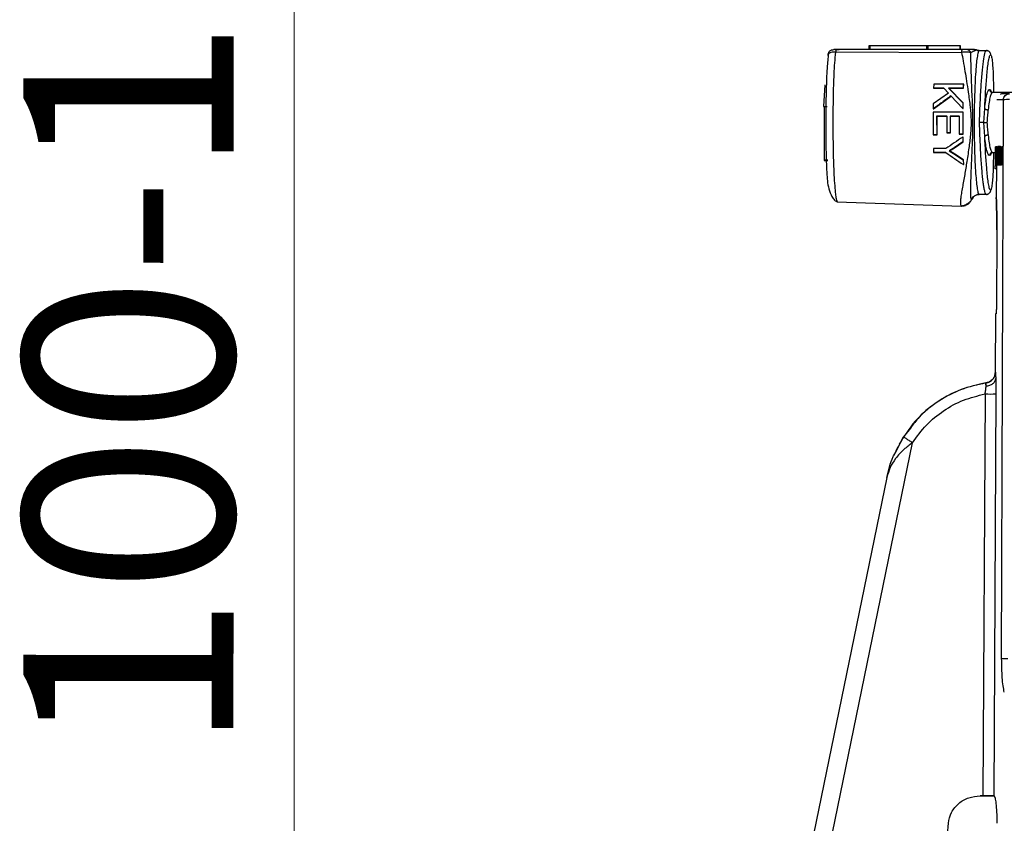
# Model space of a CAD drawing. Units: millimetres. Extents: x 5 to 292, y 5 to 415.
# Drawn here: x 53 to 69, y 246 to 260 of the extents above; entities that cross this region are included whole.
import ezdxf

# ---------------------------------------------------------------- set-up
doc = ezdxf.new("R2010")
doc.units = ezdxf.units.MM
doc.styles.add('SLDTEXTSTYLE1', font='TXT', dxfattribs={"width": 0.75})
doc.dimstyles.new('SLDDIMSTYLE0', dxfattribs={"dimtxt": 3.5, "dimasz": 3.302, "dimexe": 0, "dimexo": 0.0625, "dimgap": 0.875, "dimtad": 1, "dimdec": 4, "dimlfac": 5, "dimzin": 12, "dimdsep": 46, "dimtxsty": 'SLDTEXTSTYLE1', "dimsah": 1, "dimcen": 0.09, "dimazin": 3, "dimtfac": 1, "dimtofl": 0, "dimtmove": 0, "dimatfit": 3, "dimfxl": 1, "dimfrac": 2, "dimtolj": 1, "dimtzin": 12, "dimarcsym": 0})

# ---------------------------------------------------------------- blocks, each defined once
blk = doc.blocks.new('_D')
at = {"color": 7, "linetype": 'Continuous', "lineweight": 18}
for p, q in [((57.428, 275.243), (57.427, 281.593)), ((57.422, 244.244), (57.428, 275.243)), ((57.419, 237.894), (57.422, 244.244))]:
    blk.add_line(p, q, dxfattribs=at)
at = {"color": 7, "linetype": 'Continuous', "lineweight": 0}
for p, q in [((65.218, 275.243), (56.428, 275.243)), ((64.31, 244.242), (56.422, 244.245))]:
    blk.add_line(p, q, dxfattribs=at)
at = {"color": 7, "linetype": 'Continuous', "lineweight": 18}
for points in [[(57.428, 275.243), (57.936, 278.545), (56.92, 278.545)], [(57.422, 244.244), (56.912, 240.943), (57.928, 240.942)]]:
    blk.add_solid(points, dxfattribs=at)
at = {"color": 7, "linetype": 'Continuous', "lineweight": 18, "insert": (52.912, 247.653), "char_height": 3.5, "attachment_point": 1, "rotation": 89.9895, "style": 'SLDTEXTSTYLE1'}
blk.add_mtext('100-175 mm', dxfattribs=at)

msp = doc.modelspace()

# ---------------------------------------------------------------- linework, layer by layer
at = {"color": 7, "linetype": 'Continuous', "lineweight": 25}
for p, q in [((66.443039, 259.335627), (68.540529, 259.328905)), ((68.556386, 259.375449), (66.458282, 259.37622)), ((66.99384, 259.407897), (66.993828, 259.375254)), ((66.99385, 259.436582), (66.99384, 259.407897)), ((67.010926, 259.436115), (67.010904, 259.376115)), ((67.960609, 259.435765), (67.010926, 259.436115)), ((67.960587, 259.375765), (67.960609, 259.435765)), ((67.967744, 259.407543), (67.967732, 259.375118)), ((67.967754, 259.436126), (67.967744, 259.407543)), ((67.979764, 259.435759), (67.979742, 259.375759)), ((68.511692, 259.435563), (67.979764, 259.435759)), ((68.511692, 259.435563), (68.511669, 259.375563)), ((68.51966, 259.374783), (68.51967, 259.40385)), ((68.51967, 259.40385), (68.519682, 259.436868)), ((68.695055, 259.326343), (68.788116, 259.369462)), ((68.788116, 259.369462), (68.754375, 259.375473)), ((68.794623, 259.366397), (68.804396, 259.362481)), ((68.834032, 259.35901), (68.802966, 259.362541)), ((68.835356, 259.360934), (68.828597, 259.351114)), ((68.835353, 259.360934), (68.953635, 259.36089)), ((66.26171, 258.787216), (66.242482, 258.428395)), ((68.321216, 258.652245), (68.068894, 258.474302)), ((68.076132, 258.800357), (68.074214, 258.734191)), ((68.244712, 258.734128), (68.074214, 258.734191)), ((68.074214, 258.734191), (68.081621, 258.734188)), ((68.568149, 258.800176), (68.076132, 258.800357)), ((68.081621, 258.734188), (68.244713, 258.734128)), ((68.244712, 258.734128), (68.321216, 258.652245)), ((68.566244, 258.73401), (68.322242, 258.7341)), ((68.322242, 258.7341), (68.561122, 258.485717)), ((68.322242, 258.7341), (68.329648, 258.734097)), ((68.32965, 258.734097), (68.573651, 258.734007)), ((68.568442, 258.485714), (68.329653, 258.734094)), ((68.568149, 258.800176), (68.566244, 258.73401)), ((68.566244, 258.73401), (68.573651, 258.734007)), ((68.5756, 258.800173), (68.568149, 258.800176)), ((68.573651, 258.734007), (68.575601, 258.800168)), ((69.057105, 258.660968), (69.046523, 258.651851)), ((69.438963, 258.660828), (69.047946, 258.660972)), ((68.075136, 258.386987), (68.371196, 258.605841)), ((68.36385, 258.605845), (68.559987, 258.396018)), ((68.561122, 258.485717), (68.559987, 258.396018)), ((68.561122, 258.485717), (68.568442, 258.485714)), ((68.567301, 258.396015), (68.568442, 258.485714)), ((69.208062, 249.228161), (69.238011, 258.540367)), ((69.337182, 258.639807), (69.227804, 258.639842)), ((66.242482, 258.428395), (66.301837, 258.428373)), ((66.242482, 258.428395), (66.249793, 258.428392)), ((66.249793, 258.428392), (66.279182, 258.428381)), ((66.251251, 258.418391), (66.250927, 257.538392)), ((68.067312, 258.330374), (68.067462, 257.95725)), ((68.559382, 258.330193), (68.067312, 258.330374)), ((68.068894, 258.474302), (68.067824, 258.38699)), ((68.067824, 258.38699), (68.075136, 258.386987)), ((68.559382, 258.330193), (68.559434, 257.968665)), ((68.566693, 258.33019), (68.559382, 258.330193)), ((68.559987, 258.396018), (68.567301, 258.396015)), ((68.566747, 257.968665), (68.566695, 258.330188)), ((68.911256, 258.161023), (68.926478, 258.395015)), ((68.292453, 258.264125), (68.124961, 258.264186)), ((68.124961, 258.264186), (68.12553, 257.957228)), ((68.124961, 258.264186), (68.132273, 258.264183)), ((68.132274, 258.264183), (68.299767, 258.264122)), ((68.132842, 257.957228), (68.132274, 258.264181)), ((68.292453, 258.264125), (68.292781, 257.987521)), ((68.500896, 258.264048), (68.350186, 258.264103)), ((68.350186, 258.264103), (68.350514, 257.9875)), ((68.350186, 258.264103), (68.357499, 258.264101)), ((68.3575, 258.264101), (68.50821, 258.264045)), ((68.357826, 257.9875), (68.3575, 258.264098)), ((68.500896, 258.264048), (68.501366, 257.968686)), ((68.926305, 257.927016), (68.911255, 258.161023)), ((68.12553, 257.957228), (68.067462, 257.95725)), ((68.067462, 257.95725), (68.074772, 257.957247)), ((68.074774, 257.957247), (68.132842, 257.957225)), ((68.12553, 257.957228), (68.13284, 257.957225)), ((68.350514, 257.9875), (68.292781, 257.987521)), ((68.292781, 257.987521), (68.300091, 257.987519)), ((68.300094, 257.987519), (68.357826, 257.987497)), ((68.350514, 257.9875), (68.357824, 257.987497)), ((68.560877, 257.837014), (68.414121, 257.7385)), ((68.42146, 257.738497), (68.568197, 257.837011)), ((68.559434, 257.968665), (68.501366, 257.968686)), ((68.501366, 257.968686), (68.508677, 257.968683)), ((68.508679, 257.968683), (68.566747, 257.968662)), ((68.559434, 257.968665), (68.566745, 257.968662)), ((68.559903, 257.917505), (68.560877, 257.837014)), ((68.567217, 257.917503), (68.559903, 257.917505)), ((68.560877, 257.837014), (68.568197, 257.837011)), ((68.568197, 257.837011), (68.567217, 257.917503)), ((68.070683, 257.724984), (68.07207, 257.658817)), ((68.279116, 257.724907), (68.070683, 257.724984)), ((68.33189, 257.687712), (68.339247, 257.687709)), ((68.414121, 257.7385), (68.42146, 257.738497)), ((69.103002, 257.688617), (69.101587, 257.436042)), ((69.103869, 257.582713), (69.104841, 257.756041)), ((69.1054, 257.756041), (69.104429, 257.582918)), ((69.104841, 257.756041), (69.1054, 257.756041)), ((69.108472, 257.75604), (69.1054, 257.756041)), ((69.107502, 257.582917), (69.108472, 257.756041)), ((69.108472, 257.756041), (69.109472, 257.75604)), ((69.109472, 257.75604), (69.1085, 257.582712)), ((69.112591, 257.756039), (69.109472, 257.75604)), ((69.109639, 257.45604), (69.111321, 257.75604)), ((69.112145, 257.691783), (69.110823, 257.45604)), ((69.111321, 257.75604), (69.112591, 257.756039)), ((69.116595, 257.456038), (69.112145, 257.691783)), ((69.112591, 257.756039), (69.117066, 257.520499)), ((69.118388, 257.756037), (69.112591, 257.756039)), ((69.117066, 257.520499), (69.118388, 257.756038)), ((69.119999, 257.756037), (69.118316, 257.456038)), ((69.118388, 257.756038), (69.119999, 257.756037)), ((69.124859, 257.756035), (69.119999, 257.756037)), ((69.12126, 257.456037), (69.122944, 257.756036)), ((69.122944, 257.756036), (69.124859, 257.756036)), ((69.124859, 257.756036), (69.123374, 257.491439)), ((69.164107, 257.761342), (69.144043, 257.76135)), ((69.149861, 257.66967), (69.150419, 257.605822)), ((69.152607, 257.68604), (69.153485, 257.605617)), ((69.160904, 257.666013), (69.159825, 257.60848)), ((69.164107, 257.761342), (69.166714, 257.756511)), ((69.189184, 257.761129), (69.16908, 257.761137)), ((69.179266, 257.673753), (69.17561, 257.664545)), ((69.180996, 257.666006), (69.179916, 257.608472)), ((69.183006, 257.456016), (69.184697, 257.756015)), ((69.184697, 257.756015), (69.188567, 257.756014)), ((69.188567, 257.756014), (69.187728, 257.607242)), ((69.187728, 257.607242), (69.203901, 257.756009)), ((69.189183, 257.761095), (69.192498, 257.756013)), ((69.209755, 257.756007), (69.195641, 257.634456)), ((69.203901, 257.756009), (69.209755, 257.756007)), ((69.229924, 257.755999), (69.209755, 257.756007)), ((69.229924, 257.755999), (69.215788, 257.634449)), ((66.250927, 257.538392), (66.310282, 257.53837)), ((66.252386, 257.528391), (66.311741, 257.528369)), ((66.252386, 257.528391), (66.272855, 257.528383)), ((68.280499, 257.65874), (68.07207, 257.658817)), ((68.07207, 257.658817), (68.079437, 257.658814)), ((68.079439, 257.658814), (68.282292, 257.65874)), ((68.420045, 257.633109), (68.567263, 257.536193)), ((68.420045, 257.633109), (68.427426, 257.633106)), ((68.574702, 257.536192), (68.427424, 257.633108)), ((68.567263, 257.536193), (68.569688, 257.459111)), ((68.567263, 257.536193), (68.574703, 257.53619)), ((68.577192, 257.459111), (68.574705, 257.536196)), ((69.04793, 257.660972), (69.102847, 257.660951)), ((69.103598, 257.50737), (69.103869, 257.582713)), ((69.104429, 257.582918), (69.104216, 257.52521)), ((69.1085, 257.582712), (69.10783, 257.510905)), ((69.134588, 257.527227), (69.133976, 257.602144)), ((69.157357, 257.527853), (69.156568, 257.608276)), ((69.159825, 257.60848), (69.160344, 257.541563)), ((69.179916, 257.608472), (69.159825, 257.60848)), ((69.175439, 257.561203), (69.179053, 257.551174)), ((69.183599, 257.5612), (69.175439, 257.561203)), ((69.179916, 257.608472), (69.180436, 257.541555)), ((69.186875, 257.456015), (69.187462, 257.559971)), ((69.187462, 257.559971), (69.192645, 257.607854)), ((69.195896, 257.559968), (69.187462, 257.559971)), ((69.202954, 257.456009), (69.192645, 257.607854)), ((69.195641, 257.634456), (69.208672, 257.456007)), ((69.215788, 257.634449), (69.195641, 257.634456)), ((69.215788, 257.634449), (69.228841, 257.456)), ((68.569688, 257.459111), (68.577191, 257.459108)), ((69.121282, 257.386035), (69.101502, 257.386042)), ((69.121587, 257.436035), (69.101587, 257.436042)), ((69.125072, 257.450918), (69.105066, 257.450926)), ((69.121282, 257.386034), (69.108021, 257.386039)), ((69.110823, 257.45604), (69.109639, 257.45604)), ((69.116595, 257.456038), (69.109639, 257.45604)), ((69.116595, 257.456038), (69.110823, 257.45604)), ((69.12126, 257.456037), (69.116595, 257.456038)), ((69.118316, 257.456038), (69.116595, 257.456038)), ((69.12126, 257.456037), (69.118316, 257.456038)), ((69.121646, 257.45092), (69.118614, 256.909871)), ((69.123374, 257.491439), (69.131286, 257.491436)), ((69.131286, 257.491436), (69.131087, 257.456034)), ((69.162348, 257.450907), (69.142284, 257.450914)), ((69.187408, 257.450898), (69.167304, 257.450905)), ((69.183006, 257.456016), (69.186875, 257.456015)), ((69.183006, 257.456016), (69.202954, 257.456009)), ((69.190541, 257.456013), (69.187408, 257.450898)), ((69.223114, 257.456002), (69.202954, 257.456009)), ((69.208672, 257.456007), (69.202954, 257.456009)), ((69.228841, 257.456), (69.208672, 257.456007)), ((69.228841, 257.456), (69.223114, 257.456002)), ((68.809794, 256.962723), (68.832795, 256.963608)), ((68.827721, 256.970992), (68.834472, 256.961166)), ((68.952751, 256.961123), (68.83447, 256.961166)), ((68.952753, 256.961123), (68.94629, 256.967895)), ((66.460635, 256.840785), (68.536935, 256.766768)), ((68.537013, 256.766773), (68.546151, 256.776973)), ((69.127007, 256.36988), (69.119715, 255.069884)), ((69.107742, 254.969886), (69.102302, 253.99923)), ((68.940623, 253.820702), (68.951094, 253.822349)), ((68.93159, 253.637337), (68.895278, 246.939965)), ((69.111431, 253.637114), (69.075103, 246.939899)), ((67.564561, 252.912229), (67.43116, 252.651962)), ((66.287726, 245.840925), (67.721909, 252.824981)), ((67.476451, 252.757557), (67.411288, 252.613068)), ((67.297477, 252.248211), (65.981758, 245.841037)), ((68.848833, 246.939982), (68.895278, 246.939965)), ((68.895278, 246.939963), (68.848833, 246.93998)), ((68.262406, 245.840164), (68.320265, 246.483754))]:
    msp.add_line(p, q, dxfattribs=at)
at = {"color": 8, "linetype": 'Continuous', "lineweight": 25}
for p, q in [((69.158302, 257.686038), (69.152607, 257.68604)), ((69.184596, 257.738146), (69.175685, 257.738149)), ((69.15752, 257.523943), (69.151637, 257.523945)), ((69.156594, 257.605616), (69.153485, 257.605617)), ((69.183121, 257.47648), (69.174476, 257.476483)), ((69.103562, 253.999223), (69.103562, 253.999222)), ((68.951094, 253.822349), (68.951088, 253.822347)), ((69.111244, 253.723374), (69.111431, 253.637114)), ((67.43149, 252.651791), (67.570129, 252.92096)), ((67.689719, 253.070209), (67.570135, 252.920957))]:
    msp.add_line(p, q, dxfattribs=at)
at = {"color": 8, "linetype": 'Continuous', "lineweight": 25, "flags": 128}
msp.add_lwpolyline([(69.238011, 258.540367), (69.189811, 258.540383), (69.155346, 258.540395), (69.134652, 258.540401), (69.128541, 258.540403)], dxfattribs=at)
at = {"color": 7, "linetype": 'Continuous', "lineweight": 25, "flags": 128}
for points in [[(69.108021, 257.386039), (69.106712, 257.386039), (69.105544, 257.38604), (69.104517, 257.38604), (69.103631, 257.386041), (69.102887, 257.386041), (69.102284, 257.386042), (69.101823, 257.386042), (69.101502, 257.386042)], [(69.131087, 257.456034), (69.12975, 257.456034), (69.128444, 257.456034), (69.127169, 257.456035), (69.125925, 257.456035), (69.124712, 257.456036), (69.123531, 257.456036), (69.12238, 257.456036), (69.12126, 257.456037)], [(69.115318, 254.969885), (69.112003, 254.969885), (69.109636, 254.969886), (69.108215, 254.969886), (69.107742, 254.969886)], [(69.075103, 246.939899), (69.075901, 246.939899), (69.076723, 246.939899), (69.077571, 246.939898), (69.078443, 246.939898), (69.079341, 246.939898), (69.080263, 246.939898), (69.08121, 246.939897), (69.082182, 246.939897)], [(69.082182, 246.939893), (69.08121, 246.939894), (69.080263, 246.939894), (69.079341, 246.939894), (69.078443, 246.939895), (69.077571, 246.939895), (69.076723, 246.939895), (69.075901, 246.939896), (69.075103, 246.939896)]]:
    msp.add_lwpolyline(points, dxfattribs=at)
at = {"color": 7, "linetype": 'Continuous', "lineweight": 25}
for centre, radius, start, end in [((69.22775, 258.539842), 0.1, 89.9789105, 117.7133248), ((69.310494, 256.635826), 1.905919, 89.1790552, 92.1795262), ((69.035546, 264.96613), 11.32927, 269.4742552, 270.3837765)]:
    msp.add_arc(centre, radius, start, end, dxfattribs=at)
for points, knots in [([(66.324198, 259.338104), (66.316278, 259.262), (66.297844, 259.084862), (66.285989, 258.770403), (66.278272, 258.438295), (66.2765, 258.137165), (66.279373, 257.759131), (66.28995, 257.402818), (66.308041, 257.09437), (66.368939, 256.937042), (66.416829, 256.872965), (66.448799, 256.845413), (66.466699, 256.841993), (66.475819, 256.840251)], [0, 0, 0, 0, 0.102087832, 0.237618665, 0.352933572, 0.47553349, 0.571040586, 0.772734168, 0.877335555, 0.932143235, 0.963676194, 0.98149391, 1, 1, 1, 1]), ([(66.340428, 259.347072), (66.335823, 259.341851), (66.326712, 259.331522), (66.314384, 259.307739), (66.312403, 259.288212), (66.311116, 259.275525)], [0, 0, 0, 0, 0.263581442, 0.5215574, 1, 1, 1, 1]), ([(66.443049, 259.335585), (66.43262, 259.335288), (66.412159, 259.334705), (66.374916, 259.329838), (66.337851, 259.319616), (66.311366, 259.300724), (66.312667, 259.284647), (66.313337, 259.276372)], [0, 0, 0, 0, 0.127751693, 0.25065253, 0.500536607, 0.742888473, 1, 1, 1, 1]), ([(66.340428, 259.347072), (66.345652, 259.351672), (66.355988, 259.360776), (66.379779, 259.373087), (66.399309, 259.375053), (66.411996, 259.376331)], [0, 0, 0, 0, 0.263581136, 0.521557029, 1, 1, 1, 1]), ([(66.458283, 259.376318), (66.45384, 259.37632), (66.445352, 259.376323), (66.434229, 259.376327), (66.425318, 259.37633), (66.416638, 259.376333), (66.409789, 259.376336), (66.411454, 259.376335), (66.412299, 259.376335)], [0, 0, 0, 0, 0.131773992, 0.251754585, 0.368574627, 0.499857073, 0.745980764, 1, 1, 1, 1]), ([(66.430864, 259.376327), (66.432675, 259.376327), (66.436263, 259.376325), (66.448985, 259.376321), (66.461731, 259.376316), (66.472997, 259.376312), (66.485775, 259.376307), (66.494713, 259.376304), (66.499447, 259.376302)], [0, 0, 0, 0, 0.252360897, 0.500034836, 0.62854715, 0.748154237, 0.86658718, 1, 1, 1, 1]), ([(68.695059, 259.326338), (68.684938, 259.328303), (68.664782, 259.332216), (68.626306, 259.334135), (68.584121, 259.333465), (68.555271, 259.330393), (68.540552, 259.328825)], [0, 0, 0, 0, 0.251077978, 0.500027209, 0.744930971, 1, 1, 1, 1]), ([(68.6248, 259.375522), (68.620603, 259.375523), (68.612279, 259.375526), (68.595126, 259.375532), (68.576014, 259.37554), (68.562988, 259.375544), (68.556386, 259.375547)], [0, 0, 0, 0, 0.252173441, 0.500029123, 0.746643629, 1, 1, 1, 1]), ([(68.695053, 259.326339), (68.691088, 259.333343), (68.683019, 259.347594), (68.665667, 259.363241), (68.645855, 259.373611), (68.631739, 259.374892), (68.6248, 259.375522)], [0, 0, 0, 0, 0.245748717, 0.500000339, 0.754251754, 1, 1, 1, 1]), ([(68.754375, 259.375473), (68.751638, 259.375474), (68.74076, 259.375478), (68.685889, 259.375499), (68.64703, 259.375513), (68.6248, 259.375522)], [0, 0, 0, 0, 0.12575695, 0.499889028, 1, 1, 1, 1]), ([(68.707042, 256.876002), (68.705044, 256.877783), (68.700141, 256.882155), (68.695402, 256.922439), (68.692492, 257.049553), (68.699767, 257.312414), (68.713122, 257.650332), (68.737652, 258.114544), (68.718101, 258.584063), (68.698444, 259.041292), (68.69619, 259.231107), (68.695059, 259.326338)], [0, 0, 0, 0, 0.018276951, 0.044855031, 0.106858992, 0.235421289, 0.362943913, 0.490060698, 0.743924346, 0.871525737, 1, 1, 1, 1]), ([(68.723336, 259.375484), (68.728314, 259.375483), (68.735993, 259.37548), (68.747224, 259.375476), (68.754419, 259.375473), (68.754389, 259.375473), (68.754375, 259.375473)], [0, 0, 0, 0, 0.324727269, 0.500831056, 0.74895499, 1, 1, 1, 1]), ([(68.753859, 259.375465), (68.762636, 259.375322), (68.7738, 259.37514), (68.783897, 259.370765), (68.786056, 259.369829)], [0, 0, 0, 0, 0.786143558, 1, 1, 1, 1]), ([(68.825706, 259.353266), (68.817503, 259.356484), (68.80089, 259.363), (68.785388, 259.370642), (68.777541, 259.374511)], [0, 0, 0, 0, 0.493789044, 1, 1, 1, 1]), ([(68.835355, 259.361049), (68.827446, 259.361397), (68.811338, 259.362105), (68.795949, 259.366981), (68.788115, 259.369463)], [0, 0, 0, 0, 0.490932665, 1, 1, 1, 1]), ([(68.83912, 258.16105), (68.841408, 258.238378), (68.845645, 258.381579), (68.854723, 258.577009), (68.863925, 258.735562), (68.87342, 258.871019), (68.883236, 258.989607), (68.894031, 259.095984), (68.908287, 259.209825), (68.923979, 259.299443), (68.941096, 259.352638), (68.949503, 259.35817), (68.953637, 259.36089)], [0, 0, 0, 0, 0.161299014, 0.298703778, 0.411277409, 0.499949617, 0.593946046, 0.677094842, 0.749996539, 0.882046904, 0.942013646, 1, 1, 1, 1]), ([(68.980542, 259.354611), (68.97601, 259.356236), (68.964654, 259.360307), (68.953161, 259.358416), (68.946255, 259.357281)], [0, 0, 0, 0, 0.399080806, 1, 1, 1, 1]), ([(68.953636, 259.361004), (68.962479, 259.360037), (68.976094, 259.358547), (68.992419, 259.349537), (69.00361, 259.340206), (69.012536, 259.328646), (69.021007, 259.311909), (69.022114, 259.29811), (69.022833, 259.289149)], [0, 0, 0, 0, 0.239093755, 0.368128623, 0.50000282, 0.63187653, 0.760910069, 1, 1, 1, 1]), ([(68.926477, 258.395016), (68.935456, 258.575723), (68.948926, 258.846806), (68.979351, 259.130177), (68.999376, 259.241034), (69.012617, 259.281821), (69.019412, 259.286694), (69.022833, 259.289149)], [0, 0, 0, 0, 0.499470614, 0.749268851, 0.874750693, 0.93692685, 1, 1, 1, 1]), ([(69.022833, 259.289149), (69.026125, 259.286689), (69.032662, 259.281806), (69.043772, 259.241036), (69.05785, 259.129924), (69.069903, 258.929779), (69.069861, 258.750421), (69.06984, 258.660964)], [0, 0, 0, 0, 0.084198409, 0.167200096, 0.33470984, 0.668174838, 1, 1, 1, 1]), ([(68.926477, 258.395016), (68.931449, 258.44033), (68.941393, 258.530961), (68.961855, 258.631739), (68.984525, 258.69951), (68.99996, 258.708034), (69.007678, 258.712295)], [0, 0, 0, 0, 0.249998581, 0.499999164, 0.749997702, 1, 1, 1, 1]), ([(69.007678, 258.712295), (69.008191, 258.705894), (69.008982, 258.696038), (69.015033, 258.684082), (69.021408, 258.675824), (69.029402, 258.66916), (69.041062, 258.662724), (69.050788, 258.661659), (69.057105, 258.660968)], [0, 0, 0, 0, 0.239091623, 0.368125866, 0.499999916, 0.63187398, 0.76090826, 1, 1, 1, 1]), ([(68.36385, 258.605845), (68.31441, 258.569394), (68.215508, 258.496479), (68.117059, 258.423491), (68.067824, 258.38699)], [0, 0, 0, 0, 0.499895486, 1, 1, 1, 1]), ([(68.926478, 258.395015), (68.92792, 258.392314), (68.930139, 258.388158), (68.937832, 258.383035), (68.945289, 258.379462), (68.954099, 258.376524), (68.966477, 258.373605), (68.976214, 258.372954), (68.982539, 258.372531)], [0, 0, 0, 0, 0.239890955, 0.369022875, 0.500821332, 0.63249943, 0.761285281, 1, 1, 1, 1]), ([(68.982539, 258.372532), (68.97827, 258.338572), (68.969732, 258.270652), (68.965095, 258.197553), (68.962777, 258.161004)], [0, 0, 0, 0, 0.500004906, 1, 1, 1, 1]), ([(68.911254, 258.161019), (68.909101, 258.161031), (68.903669, 258.161063), (68.889706, 258.161115), (68.871799, 258.161091), (68.853802, 258.161055), (68.844076, 258.161052), (68.83912, 258.16105)], [0, 0, 0, 0, 0.145819738, 0.367877025, 0.660484554, 0.827011134, 1, 1, 1, 1]), ([(68.911256, 258.161023), (68.913145, 258.161026), (68.917485, 258.161035), (68.928212, 258.161068), (68.943911, 258.16104), (68.956234, 258.161016), (68.962777, 258.161004)], [0, 0, 0, 0, 0.176160361, 0.404536616, 0.683816048, 1, 1, 1, 1]), ([(68.962777, 258.161004), (68.965065, 258.124452), (68.96964, 258.051348), (68.978135, 257.983422), (68.982383, 257.949458)], [0, 0, 0, 0, 0.499998245, 1, 1, 1, 1]), ([(68.559903, 257.917505), (68.512952, 257.885375), (68.419036, 257.821105), (68.32576, 257.756976), (68.279116, 257.724907)], [0, 0, 0, 0, 0.499928956, 1, 1, 1, 1]), ([(69.022003, 257.032814), (69.018583, 257.035272), (69.011792, 257.040153), (68.998581, 257.080946), (68.978637, 257.191816), (68.948421, 257.475212), (68.935151, 257.746304), (68.926305, 257.927016)], [0, 0, 0, 0, 0.063072967, 0.12524947, 0.250730898, 0.500529286, 1, 1, 1, 1]), ([(69.007272, 257.609678), (68.999558, 257.613946), (68.984129, 257.622482), (68.961509, 257.690268), (68.941122, 257.791064), (68.931244, 257.881699), (68.926305, 257.927016)], [0, 0, 0, 0, 0.2499922639, 0.4999996138, 0.7500050948, 1, 1, 1, 1]), ([(68.982384, 257.94946), (68.976058, 257.949041), (68.966321, 257.948397), (68.95394, 257.945487), (68.945129, 257.942556), (68.937669, 257.938989), (68.929972, 257.933871), (68.92775, 257.929717), (68.926306, 257.927017)], [0, 0, 0, 0, 0.238714776, 0.367500643, 0.499178745, 0.630977195, 0.760109098, 1, 1, 1, 1]), ([(68.982383, 257.949458), (68.987421, 257.904685), (68.99722, 257.817598), (69.016846, 257.726601), (69.037122, 257.670836), (69.050339, 257.664187), (69.056736, 257.660968)], [0, 0, 0, 0, 0.272477336, 0.52997554, 0.772485238, 1, 1, 1, 1]), ([(68.414121, 257.7385), (68.405535, 257.732837), (68.387785, 257.721129), (68.360315, 257.704275), (68.341366, 257.693234), (68.33189, 257.687712)], [0, 0, 0, 0, 0.318952242, 0.659398833, 1, 1, 1, 1]), ([(68.33189, 257.687712), (68.342827, 257.681271), (68.372596, 257.66374), (68.401659, 257.644978), (68.420045, 257.633109)], [0, 0, 0, 0, 0.367392631, 1, 1, 1, 1]), ([(68.339247, 257.687709), (68.348119, 257.692877), (68.366461, 257.703562), (68.393952, 257.72037), (68.412289, 257.732454), (68.42146, 257.738497)], [0, 0, 0, 0, 0.318900766, 0.659346181, 1, 1, 1, 1]), ([(68.427424, 257.633108), (68.416761, 257.640024), (68.396918, 257.652895), (68.367503, 257.671072), (68.348666, 257.682163), (68.339247, 257.687709)], [0, 0, 0, 0, 0.367358384, 0.683630142, 1, 1, 1, 1]), ([(69.133976, 257.602144), (69.134162, 257.624937), (69.134507, 257.666909), (69.136267, 257.702692), (69.137071, 257.719043)], [0, 0, 0, 0, 0.543034012, 1, 1, 1, 1]), ([(69.136465, 257.60153), (69.136613, 257.618775), (69.13683, 257.644238), (69.137703, 257.67738), (69.138506, 257.691119), (69.138915, 257.698118)], [0, 0, 0, 0, 0.507263756, 0.748973613, 1, 1, 1, 1]), ([(69.137071, 257.719043), (69.137534, 257.725528), (69.138434, 257.738157), (69.140126, 257.7516), (69.142009, 257.759974), (69.143353, 257.760883), (69.144043, 257.76135)], [0, 0, 0, 0, 0.256915966, 0.500323069, 0.743562023, 1, 1, 1, 1]), ([(69.138915, 257.698118), (69.139248, 257.702378), (69.139912, 257.710852), (69.141125, 257.719994), (69.142454, 257.726157), (69.143392, 257.726834), (69.143864, 257.727175)], [0, 0, 0, 0, 0.251431509, 0.500188398, 0.74830456, 1, 1, 1, 1]), ([(69.143864, 257.727175), (69.14452, 257.72652), (69.14583, 257.725211), (69.146937, 257.716424), (69.14749, 257.712031)], [0, 0, 0, 0, 0.5000098552, 1, 1, 1, 1]), ([(69.144043, 257.76135), (69.144958, 257.760522), (69.146786, 257.758869), (69.148379, 257.747202), (69.149174, 257.741377)], [0, 0, 0, 0, 0.500753754, 1, 1, 1, 1]), ([(69.14749, 257.712031), (69.148017, 257.706095), (69.149072, 257.694222), (69.149598, 257.677855), (69.149861, 257.66967)], [0, 0, 0, 0, 0.499927038, 1, 1, 1, 1]), ([(69.149174, 257.741377), (69.1499, 257.733955), (69.151392, 257.718694), (69.152195, 257.697121), (69.152607, 257.68604)], [0, 0, 0, 0, 0.486359669, 1, 1, 1, 1]), ([(69.156568, 257.608276), (69.156696, 257.623015), (69.156939, 257.651024), (69.157952, 257.67742), (69.158432, 257.689926)], [0, 0, 0, 0, 0.526220331, 1, 1, 1, 1]), ([(69.158432, 257.689926), (69.158998, 257.700741), (69.160096, 257.7217), (69.161953, 257.736003), (69.162851, 257.742926)], [0, 0, 0, 0, 0.515995553, 1, 1, 1, 1]), ([(69.163837, 257.710593), (69.163206, 257.704464), (69.161901, 257.691787), (69.161244, 257.674792), (69.160904, 257.666013)], [0, 0, 0, 0, 0.483490711, 1, 1, 1, 1]), ([(69.162851, 257.742926), (69.163819, 257.748223), (69.165753, 257.758807), (69.167972, 257.760361), (69.169081, 257.761137)], [0, 0, 0, 0, 0.500477224, 1, 1, 1, 1]), ([(69.168842, 257.727167), (69.167901, 257.726581), (69.166085, 257.725449), (69.164569, 257.715425), (69.163837, 257.710593)], [0, 0, 0, 0, 0.517863732, 1, 1, 1, 1]), ([(69.173139, 257.712113), (69.172519, 257.716502), (69.171242, 257.72556), (69.169658, 257.72662), (69.168842, 257.727167)], [0, 0, 0, 0, 0.484609548, 1, 1, 1, 1]), ([(69.169104, 257.761137), (69.17034, 257.760278), (69.172751, 257.758601), (69.174724, 257.744852), (69.175685, 257.738149)], [0, 0, 0, 0, 0.5124398929, 1, 1, 1, 1]), ([(69.17561, 257.664545), (69.17535, 257.674327), (69.174879, 257.69205), (69.173677, 257.705905), (69.173139, 257.712113)], [0, 0, 0, 0, 0.5519701028, 1, 1, 1, 1]), ([(69.175685, 257.738149), (69.176505, 257.729423), (69.178247, 257.71089), (69.178913, 257.686604), (69.179266, 257.673753)], [0, 0, 0, 0, 0.470845216, 1, 1, 1, 1]), ([(68.280499, 257.65874), (68.328611, 257.625432), (68.424856, 257.558802), (68.521403, 257.492347), (68.569688, 257.459111)], [0, 0, 0, 0, 0.499887821, 1, 1, 1, 1]), ([(69.056736, 257.660969), (69.050419, 257.660282), (69.040693, 257.659225), (69.029028, 257.652798), (69.021029, 257.646139), (69.014647, 257.637886), (69.008588, 257.625935), (69.00779, 257.616079), (69.007272, 257.609678)], [0, 0, 0, 0, 0.239091643, 0.368126007, 0.500000187, 0.631874337, 0.760908615, 1, 1, 1, 1]), ([(69.069475, 257.661234), (69.06943, 257.571683), (69.069341, 257.392232), (69.057137, 257.192013), (69.042976, 257.08091), (69.031837, 257.040145), (69.025297, 257.035269), (69.022003, 257.032814)], [0, 0, 0, 0, 0.332051689, 0.665403366, 0.832856841, 0.915829909, 1, 1, 1, 1]), ([(69.103925, 257.465413), (69.103828, 257.470862), (69.10363, 257.481997), (69.103609, 257.498794), (69.103598, 257.50737)], [0, 0, 0, 0, 0.489388792, 1, 1, 1, 1]), ([(69.104216, 257.52521), (69.104227, 257.519383), (69.104249, 257.508072), (69.104393, 257.500405), (69.104463, 257.496687)], [0, 0, 0, 0, 0.515067412, 1, 1, 1, 1]), ([(69.105199, 257.486737), (69.105459, 257.487404), (69.105828, 257.48835), (69.106342, 257.497152), (69.106539, 257.503505), (69.106636, 257.50659)], [0, 0, 0, 0, 0.552415437, 0.782653463, 1, 1, 1, 1]), ([(69.106636, 257.50659), (69.106726, 257.510564), (69.106929, 257.519499), (69.107259, 257.545363), (69.107399, 257.56706), (69.107502, 257.582917)], [0, 0, 0, 0, 0.177366436, 0.398791487, 1, 1, 1, 1]), ([(69.10783, 257.510905), (69.107675, 257.502377), (69.107368, 257.485383), (69.106905, 257.473447), (69.106674, 257.467501)], [0, 0, 0, 0, 0.50184686, 1, 1, 1, 1]), ([(69.137414, 257.47126), (69.136795, 257.478835), (69.135526, 257.494387), (69.134906, 257.516094), (69.134588, 257.527227)], [0, 0, 0, 0, 0.487120574, 1, 1, 1, 1]), ([(69.137813, 257.51599), (69.137333, 257.528479), (69.136321, 257.554784), (69.136416, 257.585432), (69.136465, 257.60153)], [0, 0, 0, 0, 0.474760228, 1, 1, 1, 1]), ([(69.142461, 257.484884), (69.14198, 257.485212), (69.141026, 257.485862), (69.139743, 257.492393), (69.138628, 257.502215), (69.138086, 257.511377), (69.137813, 257.51599)], [0, 0, 0, 0, 0.2517644198, 0.4998588276, 0.7481343027, 1, 1, 1, 1]), ([(69.1478, 257.51635), (69.147437, 257.511678), (69.146717, 257.502398), (69.145378, 257.492462), (69.143934, 257.485864), (69.142955, 257.485212), (69.142461, 257.484884)], [0, 0, 0, 0, 0.251762061, 0.500117545, 0.748082592, 1, 1, 1, 1]), ([(69.151637, 257.523945), (69.151081, 257.512747), (69.150011, 257.491184), (69.148307, 257.476424), (69.147487, 257.46933)], [0, 0, 0, 0, 0.519332738, 1, 1, 1, 1]), ([(69.150419, 257.605822), (69.150278, 257.588938), (69.150011, 257.557022), (69.148508, 257.529372), (69.1478, 257.51635)], [0, 0, 0, 0, 0.52904949, 1, 1, 1, 1]), ([(69.153485, 257.605617), (69.153354, 257.591035), (69.1531, 257.562991), (69.152111, 257.53661), (69.151637, 257.523945)], [0, 0, 0, 0, 0.519973567, 1, 1, 1, 1]), ([(69.160763, 257.470553), (69.160025, 257.478144), (69.158457, 257.494268), (69.157738, 257.51623), (69.157357, 257.527853)], [0, 0, 0, 0, 0.47079746, 1, 1, 1, 1]), ([(69.160344, 257.541563), (69.160618, 257.532847), (69.161141, 257.51622), (69.162379, 257.504519), (69.162968, 257.498952)], [0, 0, 0, 0, 0.524197458, 1, 1, 1, 1]), ([(69.167213, 257.484875), (69.168141, 257.485651), (69.169983, 257.48719), (69.171523, 257.498492), (69.172286, 257.504099)], [0, 0, 0, 0, 0.503872696, 1, 1, 1, 1]), ([(69.172286, 257.504099), (69.172973, 257.511741), (69.174486, 257.528562), (69.175102, 257.549679), (69.175439, 257.561203)], [0, 0, 0, 0, 0.454252669, 1, 1, 1, 1]), ([(69.179053, 257.551174), (69.178541, 257.536208), (69.177588, 257.508349), (69.175461, 257.486564), (69.174476, 257.476483)], [0, 0, 0, 0, 0.537212936, 1, 1, 1, 1]), ([(69.105066, 257.450926), (69.104821, 257.451334), (69.104363, 257.452095), (69.104064, 257.461194), (69.103925, 257.465413)], [0, 0, 0, 0, 0.536267487, 1, 1, 1, 1]), ([(69.104463, 257.496687), (69.104558, 257.493787), (69.104757, 257.487682), (69.105047, 257.487063), (69.105199, 257.486737)], [0, 0, 0, 0, 0.475008741, 1, 1, 1, 1]), ([(69.106674, 257.467501), (69.106413, 257.462673), (69.105851, 257.452268), (69.10534, 257.451394), (69.105066, 257.450926)], [0, 0, 0, 0, 0.464016075, 1, 1, 1, 1]), ([(69.126682, 257.467493), (69.1264, 257.462362), (69.125836, 257.452097), (69.125327, 257.451311), (69.125072, 257.450918)], [0, 0, 0, 0, 0.499834716, 1, 1, 1, 1]), ([(69.142284, 257.450914), (69.141364, 257.451723), (69.139545, 257.453324), (69.138119, 257.465326), (69.137414, 257.47126)], [0, 0, 0, 0, 0.505590119, 1, 1, 1, 1]), ([(69.147487, 257.46933), (69.146638, 257.463958), (69.14495, 257.453289), (69.143168, 257.451702), (69.142284, 257.450914)], [0, 0, 0, 0, 0.503447689, 1, 1, 1, 1]), ([(69.167304, 257.450905), (69.166017, 257.451488), (69.1636, 257.452581), (69.161667, 257.464829), (69.160763, 257.470553)], [0, 0, 0, 0, 0.532720617, 1, 1, 1, 1]), ([(69.162968, 257.498952), (69.163608, 257.494847), (69.164876, 257.486721), (69.166439, 257.485486), (69.167213, 257.484875)], [0, 0, 0, 0, 0.5051908524, 1, 1, 1, 1]), ([(69.174476, 257.476483), (69.173391, 257.469023), (69.171183, 257.453839), (69.168612, 257.451894), (69.167304, 257.450905)], [0, 0, 0, 0, 0.491273778, 1, 1, 1, 1]), ([(69.022003, 257.032814), (69.021277, 257.023852), (69.02016, 257.010055), (69.011676, 256.993323), (69.002742, 256.98177), (68.991543, 256.972448), (68.975213, 256.96345), (68.961596, 256.96197), (68.952752, 256.961009)], [0, 0, 0, 0, 0.2390912529, 0.3681251585, 0.4999989502, 0.6318729403, 0.7609073719, 1, 1, 1, 1]), ([(68.707043, 256.876003), (68.698834, 256.86038), (68.682027, 256.828396), (68.640151, 256.792613), (68.590313, 256.769458), (68.554508, 256.767654), (68.537013, 256.766773)], [0, 0, 0, 0, 0.2441443303, 0.4998365271, 0.7556164693, 1, 1, 1, 1]), ([(68.544037, 256.773323), (68.563668, 256.777555), (68.601961, 256.78581), (68.656666, 256.818172), (68.700466, 256.85758), (68.719077, 256.888531), (68.727937, 256.903264)], [0, 0, 0, 0, 0.274984388, 0.53641345, 0.779316602, 1, 1, 1, 1]), ([(68.707042, 256.876003), (68.713226, 256.887836), (68.725867, 256.912024), (68.757107, 256.939426), (68.794308, 256.957702), (68.821278, 256.95995), (68.834471, 256.96105)], [0, 0, 0, 0, 0.244600493, 0.500005689, 0.755407785, 1, 1, 1, 1]), ([(68.737628, 256.929126), (68.734007, 256.919024), (68.726129, 256.897044), (68.715067, 256.880489), (68.709377, 256.877308), (68.707043, 256.876003)], [0, 0, 0, 0, 0.334016901, 0.726747219, 1, 1, 1, 1]), ([(68.776622, 256.947618), (68.784473, 256.951484), (68.79998, 256.95912), (68.816616, 256.965627), (68.82483, 256.96884)], [0, 0, 0, 0, 0.506293581, 1, 1, 1, 1]), ([(68.945388, 256.964746), (68.95227, 256.963721), (68.966123, 256.961659), (68.979809, 256.966798), (68.986695, 256.969383)], [0, 0, 0, 0, 0.496847522, 1, 1, 1, 1]), ([(69.127007, 256.369878), (69.127046, 256.440486), (69.127123, 256.581836), (69.123449, 256.761648), (69.119704, 256.881757), (69.118068, 256.923928), (69.119704, 256.881759), (69.123449, 256.761651), (69.127123, 256.581839), (69.127046, 256.440488), (69.127007, 256.36988)], [0, 0, 0, 0, 0.124884612, 0.25000521, 0.37499776, 0.499999227, 0.625000671, 0.749992992, 0.875114984, 1, 1, 1, 1]), ([(68.528112, 256.773206), (68.546944, 256.770796), (68.572436, 256.767533), (68.598171, 256.776137), (68.604893, 256.778384)], [0, 0, 0, 0, 0.738782673, 1, 1, 1, 1]), ([(68.529801, 256.77348), (68.530136, 256.772603), (68.53211, 256.76744), (68.53479, 256.76708), (68.537013, 256.76678)], [0, 0, 0, 0, 0.1698789678, 1, 1, 1, 1]), ([(69.119715, 255.069883), (69.119587, 255.057281), (69.11939, 255.037854), (69.11874, 255.014523), (69.117943, 254.993927), (69.116731, 254.974359), (69.115789, 254.971376), (69.115318, 254.969885)], [0, 0, 0, 0, 0.240260221, 0.370394411, 0.500678512, 0.750323752, 1, 1, 1, 1]), ([(68.94907, 253.768463), (68.969483, 253.771841), (69.011691, 253.778826), (69.064255, 253.808413), (69.100739, 253.848176), (69.106271, 253.878369), (69.108946, 253.892972)], [0, 0, 0, 0, 0.24182519, 0.500006485, 0.758184213, 1, 1, 1, 1]), ([(69.102301, 253.999126), (69.100142, 253.978624), (69.095681, 253.936274), (69.061363, 253.880243), (69.010996, 253.838049), (68.969764, 253.827401), (68.949804, 253.822246)], [0, 0, 0, 0, 0.242050436, 0.500001447, 0.757951584, 1, 1, 1, 1]), ([(68.951094, 253.822349), (68.971051, 253.827504), (69.012275, 253.838154), (69.062633, 253.880347), (69.096943, 253.936375), (69.101403, 253.978722), (69.103562, 253.999222)], [0, 0, 0, 0, 0.242051994, 0.500002306, 0.757951354, 1, 1, 1, 1]), ([(69.103562, 253.999222), (69.10436, 253.99462), (69.105957, 253.985401), (69.107954, 253.92381), (69.108954, 253.892971)], [0, 0, 0, 0, 0.499291158, 1, 1, 1, 1]), ([(69.108954, 253.892971), (69.109907, 253.85641), (69.111221, 253.805946), (69.111239, 253.741208), (69.111244, 253.723374)], [0, 0, 0, 0, 0.724513797, 1, 1, 1, 1]), ([(68.949909, 253.822264), (68.806021, 253.790462), (68.511811, 253.725436), (68.108091, 253.502553), (67.751061, 253.197588), (67.583676, 252.934006), (67.500362, 252.802812)], [0, 0, 0, 0, 0.240233945, 0.491211658, 0.746758732, 1, 1, 1, 1]), ([(68.940624, 253.820692), (68.802956, 253.789723), (68.527612, 253.727782), (68.153781, 253.526173), (67.866424, 253.305921), (67.735833, 253.131721), (67.689719, 253.070209)], [0, 0, 0, 0, 0.282019983, 0.56405459, 0.846061484, 1, 1, 1, 1]), ([(68.93159, 253.637337), (68.933686, 253.649469), (68.937858, 253.673625), (68.942718, 253.708532), (68.946578, 253.741097), (68.948239, 253.759362), (68.949068, 253.768464)], [0, 0, 0, 0, 0.25305889, 0.503889224, 0.752790303, 1, 1, 1, 1]), ([(68.949068, 253.768469), (68.947758, 253.776616), (68.945165, 253.792745), (68.942558, 253.808897), (68.940934, 253.818906), (68.940725, 253.820109), (68.940624, 253.820692)], [0, 0, 0, 0, 0.262553566, 0.519767264, 0.766820052, 1, 1, 1, 1]), ([(68.94907, 253.768463), (68.950115, 253.776564), (68.952198, 253.792705), (68.952745, 253.809539), (68.952368, 253.82046), (68.951533, 253.821718), (68.951115, 253.822347)], [0, 0, 0, 0, 0.251592636, 0.50125911, 0.750552419, 1, 1, 1, 1]), ([(67.721909, 252.824981), (67.795316, 252.926343), (67.94218, 253.129135), (68.235593, 253.366837), (68.566645, 253.54854), (68.809969, 253.607745), (68.93159, 253.637337)], [0, 0, 0, 0, 0.249898457, 0.499966299, 0.750066368, 1, 1, 1, 1]), ([(67.721909, 252.824981), (67.702845, 252.837123), (67.673522, 252.8558), (67.638232, 252.878199), (67.61394, 252.893585), (67.594351, 252.905948), (67.575392, 252.917854), (67.572205, 252.919735), (67.570134, 252.920958)], [0, 0, 0, 0, 0.239494134, 0.368384609, 0.499999998, 0.631615387, 0.760505864, 1, 1, 1, 1]), ([(67.721909, 252.824981), (67.673392, 252.788846), (67.566066, 252.708908), (67.438972, 252.568014), (67.342606, 252.41196), (67.312519, 252.30279), (67.297477, 252.248211)], [0, 0, 0, 0, 0.225878687, 0.499681211, 0.749867506, 1, 1, 1, 1]), ([(67.297468, 252.248213), (67.323232, 252.366355), (67.353516, 252.50522), (67.421365, 252.632759), (67.43149, 252.651791)], [0, 0, 0, 0, 0.850767, 1, 1, 1, 1]), ([(69.208062, 249.228161), (69.210994, 249.228354), (69.217067, 249.228754), (69.242082, 249.229182), (69.275296, 249.229408), (69.299952, 249.229355), (69.311844, 249.229329)], [0, 0, 0, 0, 0.241754813, 0.50062088, 0.759143594, 1, 1, 1, 1]), ([(69.252082, 248.667118), (69.245118, 248.701537), (69.231249, 248.770078), (69.217755, 248.908139), (69.209158, 249.06234), (69.208428, 249.172773), (69.208062, 249.228161)], [0, 0, 0, 0, 0.251089287, 0.500012193, 0.749228073, 1, 1, 1, 1]), ([(68.320265, 246.483754), (68.333454, 246.54675), (68.359865, 246.672897), (68.487458, 246.823477), (68.656789, 246.922198), (68.784834, 246.934056), (68.848833, 246.939982)], [0, 0, 0, 0, 0.249563046, 0.499743356, 0.749962005, 1, 1, 1, 1]), ([(69.075103, 246.939899), (69.071546, 246.9399), (69.064431, 246.939903), (69.022475, 246.939918), (68.964056, 246.93994), (68.918203, 246.939957), (68.895278, 246.939965)], [0, 0, 0, 0, 0.249982194, 0.499999663, 0.750015461, 1, 1, 1, 1]), ([(68.895278, 246.939963), (68.918203, 246.939954), (68.964056, 246.939938), (69.022475, 246.939916), (69.064431, 246.9399), (69.071546, 246.939898), (69.075103, 246.939896)], [0, 0, 0, 0, 0.249984539, 0.500000337, 0.750017806, 1, 1, 1, 1]), ([(69.082182, 246.939897), (69.087311, 246.933601), (69.096378, 246.922473), (69.112081, 246.822252), (69.123587, 246.68278), (69.127725, 246.557011), (69.128142, 246.492196), (69.128199, 246.48346)], [0, 0, 0, 0, 0.301747564, 0.533346577, 0.766328345, 0.968503054, 1, 1, 1, 1])]:
    msp.add_open_spline(points, degree=3, knots=knots, dxfattribs=at)
at = {"color": 8, "linetype": 'Continuous', "lineweight": 25}
for points, knots in [([(66.474493, 256.841552), (66.473385, 256.841386), (66.47033, 256.840927), (66.463994, 256.853772), (66.454213, 256.892304), (66.444128, 256.965452), (66.427313, 257.140117), (66.412724, 257.426726), (66.399844, 257.939502), (66.401518, 258.459915), (66.415246, 258.979025), (66.433652, 259.215065), (66.443049, 259.335585)], [0, 0, 0, 0, 0.008344092, 0.022996078, 0.049140749, 0.092943585, 0.132570473, 0.280021695, 0.423098165, 0.706746002, 0.85026652, 1, 1, 1, 1]), ([(68.540552, 259.328825), (68.548969, 259.28169), (68.567044, 259.180468), (68.595487, 259.018469), (68.623688, 258.845259), (68.653721, 258.647571), (68.683984, 258.429804), (68.703309, 258.191312), (68.691763, 257.961669), (68.660425, 257.722079), (68.625526, 257.490156), (68.593612, 257.296915), (68.568997, 257.156786), (68.54982, 257.051881), (68.533823, 256.961406), (68.523037, 256.883845), (68.52025, 256.833771), (68.522157, 256.801488), (68.525171, 256.782936), (68.528393, 256.776356), (68.529801, 256.77348)], [0, 0, 0, 0, 0.059325677, 0.12740139, 0.187457879, 0.254819072, 0.345516599, 0.423908205, 0.509598425, 0.589739203, 0.68304629, 0.76437929, 0.807850383, 0.84710262, 0.891779385, 0.923628633, 0.955463636, 0.971032269, 0.987340918, 1, 1, 1, 1]), ([(68.828597, 259.351114), (68.825274, 259.347586), (68.815698, 259.337419), (68.801563, 259.26658), (68.78682, 259.155391), (68.76893, 258.942041), (68.754372, 258.605116), (68.747942, 258.161084), (68.754045, 257.717046), (68.768355, 257.38011), (68.786088, 257.166746), (68.800749, 257.055546), (68.814832, 256.984697), (68.8244, 256.974522), (68.827721, 256.970992)], [0, 0, 0, 0, 0.024618579, 0.070944745, 0.124595738, 0.186679625, 0.334130187, 0.500000222, 0.665870258, 0.813320819, 0.875404706, 0.929055699, 0.975381865, 1, 1, 1, 1]), ([(69.046523, 258.651851), (69.043656, 258.650028), (69.03397, 258.64387), (69.017168, 258.594473), (68.997472, 258.504627), (68.987609, 258.417386), (68.982539, 258.372532)], [0, 0, 0, 0, 0.11662208, 0.393943529, 0.688406411, 1, 1, 1, 1]), ([(69.007678, 258.712295), (69.015298, 258.709538), (69.027026, 258.705295), (69.036519, 258.668614), (69.039843, 258.655768)], [0, 0, 0, 0, 0.649792239, 1, 1, 1, 1]), ([(68.94629, 256.967895), (68.944332, 256.969444), (68.938112, 256.974366), (68.927794, 257.008748), (68.915831, 257.064126), (68.904413, 257.137296), (68.893338, 257.22607), (68.882623, 257.332459), (68.868811, 257.501216), (68.851331, 257.778115), (68.843687, 258.017838), (68.83912, 258.16105)], [0, 0, 0, 0, 0.028414125, 0.09026402, 0.156185397, 0.226965128, 0.302148969, 0.387903101, 0.48484753, 0.692244915, 1, 1, 1, 1]), ([(69.039529, 257.66635), (69.036179, 257.653439), (69.026644, 257.616691), (69.014894, 257.612437), (69.007272, 257.609678)], [0, 0, 0, 0, 0.351337262, 1, 1, 1, 1])]:
    msp.add_open_spline(points, degree=3, knots=knots, dxfattribs=at)
at = {"color": 7, "linetype": 'Continuous', "lineweight": 25}
for points in [[(66.458282, 259.37622), (66.456808, 259.37571), (66.453859, 259.37469), (66.449686, 259.366261), (66.445918, 259.353537), (66.443998, 259.341597), (66.443039, 259.335627)], [(67.010926, 259.436115), (67.008377, 259.436116), (67.00328, 259.436117), (66.997416, 259.43612), (66.993808, 259.436121), (66.993979, 259.436121), (66.994065, 259.436121)], [(67.97747, 259.435759), (67.977556, 259.435759), (67.977728, 259.435759), (67.974119, 259.435761), (67.968255, 259.435763), (67.963158, 259.435765), (67.960609, 259.435765)], [(67.979764, 259.435759), (67.978969, 259.435759), (67.977379, 259.43576), (67.974986, 259.43576), (67.972759, 259.435761), (67.970816, 259.435762), (67.96927, 259.435763), (67.96822, 259.435763), (67.967676, 259.435763), (67.9678, 259.435763), (67.967862, 259.435763)], [(68.514439, 259.435562), (68.515292, 259.435561), (68.516997, 259.435561), (68.518759, 259.43556), (68.519713, 259.43556), (68.519729, 259.43556), (68.518819, 259.43556), (68.517058, 259.435561), (68.514629, 259.435562), (68.512671, 259.435562), (68.511692, 259.435563)], [(68.540529, 259.328905), (68.541467, 259.335693), (68.543342, 259.349269), (68.547249, 259.363935), (68.551662, 259.373686), (68.554811, 259.374861), (68.556386, 259.375449)], [(69.238011, 258.540367), (69.239563, 258.553418), (69.242669, 258.579521), (69.265631, 258.612376), (69.298339, 258.635342), (69.324234, 258.638318), (69.337182, 258.639807)], [(66.251251, 258.418391), (66.25123, 258.419702), (66.251187, 258.422323), (66.25085, 258.425628), (66.250367, 258.427941), (66.249984, 258.428242), (66.249793, 258.428392)], [(66.250927, 257.538392), (66.250949, 257.537081), (66.250992, 257.53446), (66.251329, 257.531155), (66.251811, 257.528842), (66.252194, 257.528541), (66.252386, 257.528391)], [(69.101502, 257.386042), (69.101508, 257.386794), (69.10152, 257.388297), (69.10154, 257.399859), (69.101563, 257.416387), (69.101579, 257.42949), (69.101587, 257.436042)]]:
    msp.add_open_spline(points, degree=3, dxfattribs=at)

# ---------------------------------------------------------------- dimensions: what is measured, and where the dimension line sits
at = {"color": 7, "linetype": 'Continuous', "lineweight": 18}
dim = msp.add_angular_dim_2l(base=(57.426189, 259.743716), line1=((66.528285, 244.240796), (65.309649, 244.241288)), line2=((66.217861, 275.242963), (67.201639, 275.242963)), text='100-175 mm', dimstyle='SLDDIMSTYLE0', dxfattribs=at)
dim.commit()
dim.dimension.update_dxf_attribs({"geometry": '_D', "text_midpoint": (57.426471, 261.207787), "dimtype": 162})

doc.saveas('drawing.dxf')
